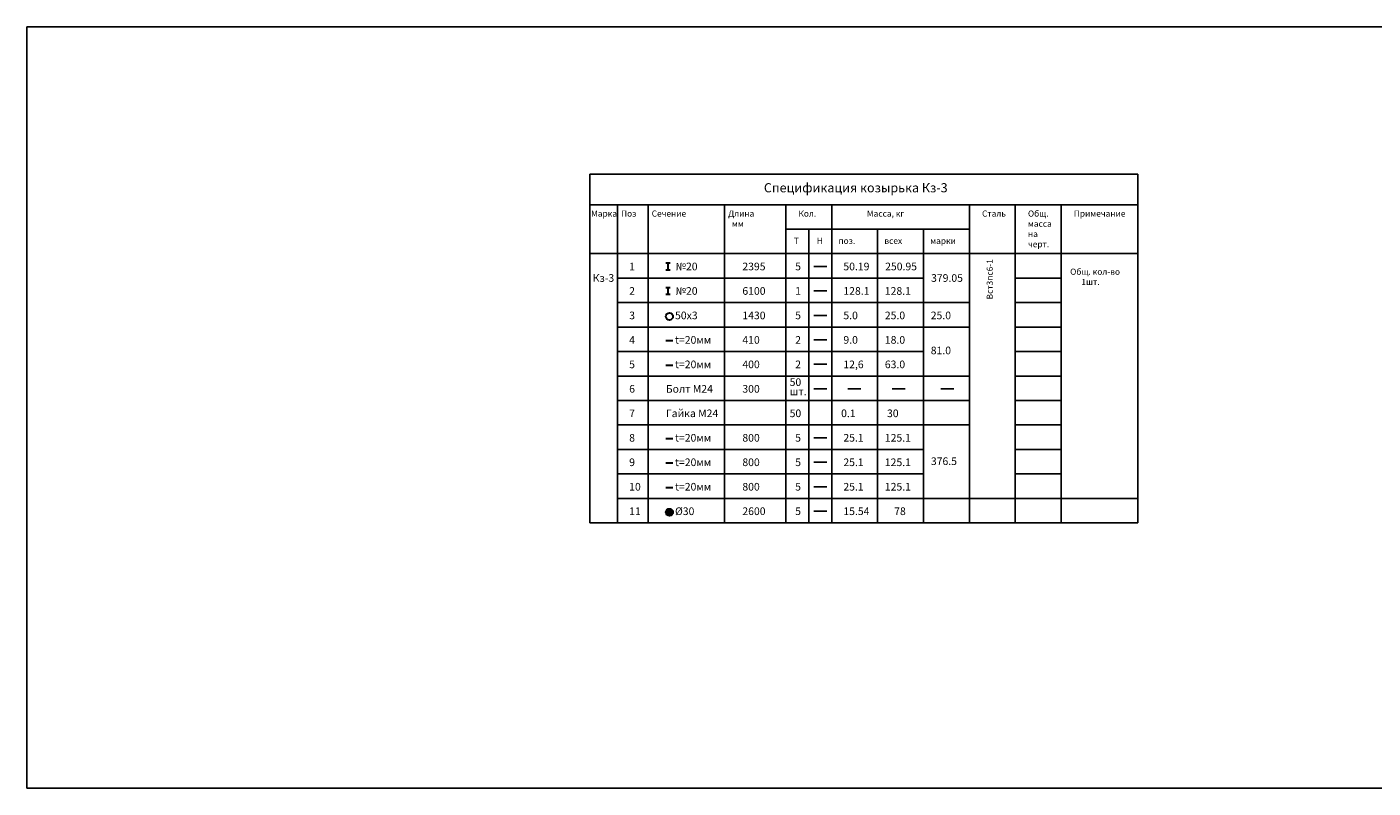
# Model space of a CAD drawing. Units: millimetres. Extents: x 31793 to 94564, y -735366 to -359704.
# Drawn here: x 31793 to 44991, y -383275 to -375811 of the extents above; entities that cross this region are included whole.
import ezdxf

# ---------------------------------------------------------------- set-up
doc = ezdxf.new("R2010")
doc.units = ezdxf.units.MM
doc.layers.add('FORMAT', color=7, linetype='Continuous')
doc.styles.add('HS_TEXT', font='ARIAL.TTF')

msp = doc.modelspace()

# ---------------------------------------------------------------- hatches: boundary and pattern name
msp.add_hatch(color=256).paths.add_polyline_path([(38127.2, -380570.1, 1), (38057.5, -380570.1, 1)])

# ---------------------------------------------------------------- linework, layer by layer
for p, q in [((37313.2, -377254.2), (37313.2, -380674.2)), ((37313.2, -377254.2), (42683.2, -377254.2)), ((42683.2, -377254.2), (42683.2, -380674.2)), ((37313.2, -377554.2), (42683.2, -377554.2)), ((37583.2, -377554.2), (37583.2, -380674.2)), ((37883.2, -377554.2), (37883.2, -380674.2)), ((38633.2, -377554.2), (38633.2, -380674.2)), ((39233.2, -377554.2), (39233.2, -380674.2)), ((39683.2, -377554.2), (39683.2, -380674.2)), ((41033.2, -377554.2), (41033.2, -380674.2)), ((41483.2, -377554.2), (41483.2, -380674.2)), ((41933.2, -377554.2), (41933.2, -380674.2)), ((39233.2, -377794.2), (41033.2, -377794.2)), ((39458.2, -377794.2), (39458.2, -380674.2)), ((40133.2, -377794.2), (40133.2, -380674.2)), ((40583.2, -377794.2), (40583.2, -380674.2)), ((37313.2, -378034.2), (42683.2, -378034.2)), ((37583.2, -378274.2), (40583.2, -378274.2)), ((41483.2, -378274.2), (41933.2, -378274.2)), ((37583.2, -378514.2), (41033.2, -378514.2)), ((41483.2, -378514.2), (41933.2, -378514.2)), ((37583.2, -378754.2), (41033.2, -378754.2)), ((41483.2, -378754.2), (41933.2, -378754.2)), ((37583.2, -378994.2), (40583.2, -378994.2)), ((41483.2, -378994.2), (41933.2, -378994.2)), ((37583.2, -379234.2), (41033.2, -379234.2)), ((41483.2, -379234.2), (41933.2, -379234.2)), ((37583.2, -379474.2), (41033.2, -379474.2)), ((41483.2, -379474.2), (41933.2, -379474.2)), ((37583.2, -379714.2), (41033.2, -379714.2)), ((41483.2, -379714.2), (41933.2, -379714.2)), ((37583.2, -379954.2), (40583.2, -379954.2)), ((41483.2, -379954.2), (41933.2, -379954.2)), ((37583.2, -380194.2), (40583.2, -380194.2)), ((41483.2, -380194.2), (41933.2, -380194.2)), ((37583.2, -380434.2), (42683.2, -380434.2)), ((37583.2, -380434.2), (41033.2, -380434.2)), ((37313.2, -380674.2), (42683.2, -380674.2)), ((37313.2, -380674.2), (42683.2, -380674.2)), ((37313.2, -380674.2), (41033.2, -380674.2))]:
    msp.add_line(p, q)
at = {"lineweight": 30, "ltscale": 50}
for p, q in [((38100.2, -378128.3), (38057.1, -378128.3)), ((38100.6, -378195.7), (38057.5, -378195.7)), ((38079, -378195.7), (38079, -378128.3)), ((38100.2, -378368.3), (38057.1, -378368.3)), ((38079, -378435.7), (38079, -378368.3)), ((38100.6, -378435.7), (38057.5, -378435.7)), ((38127.2, -378890.1), (38057.5, -378890.1)), ((38127.2, -379130.1), (38057.5, -379130.1)), ((38127.2, -379850.1), (38057.5, -379850.1)), ((38127.2, -380090.1), (38057.5, -380090.1)), ((38127.2, -380330.1), (38057.5, -380330.1))]:
    msp.add_line(p, q, dxfattribs=at)
at = {"ltscale": 50}
for p, q in [((39508.7, -378159.4), (39636.3, -378159.4)), ((39508.7, -378399.4), (39636.3, -378399.4)), ((39508.7, -378639.4), (39636.3, -378639.4)), ((39508.7, -378879.4), (39636.3, -378879.4)), ((39508.7, -379119.4), (39636.3, -379119.4)), ((39508.7, -379359.4), (39636.3, -379359.4)), ((39841.4, -379359.4), (39969, -379359.4)), ((40274.8, -379359.4), (40402.5, -379359.4)), ((40753.8, -379359.4), (40881.4, -379359.4)), ((39508.7, -379839.4), (39636.3, -379839.4)), ((39508.7, -380079.4), (39636.3, -380079.4)), ((39508.7, -380319.4), (39636.3, -380319.4)), ((39508.7, -380559.4), (39636.3, -380559.4))]:
    msp.add_line(p, q, dxfattribs=at)
at = {"lineweight": 30, "ltscale": 50}
for centre in [(38092.4, -378650.1), (38092.4, -380570.1)]:
    msp.add_circle(centre, 34.9, dxfattribs=at)
at = {"layer": 'FORMAT', "color": 1}
msp.add_lwpolyline([(31793.4, -383274.9), (62822.5, -383274.9), (62822.5, -375810.8), (31793.4, -375810.8)], close=True, dxfattribs=at)

# ---------------------------------------------------------------- texts
at = {"attachment_point": 1}
for s, insert, char_height, width in [('{\\fVerdana|b0|i0|c204|p34;Спецификация козырька Кз-\\fVerdana|b0|i0|c0|p34;3}', (39018.5, -377342.9), 90, 2788.138), ('{\\fVerdana|b0|i0|c204|p34;Марка}', (37324, -377611.1), 60, 197.577), ('{\\fVerdana|b0|i0|c204|p34;Поз}', (37618.4, -377611.1), 60, 197.577), ('{\\fVerdana|b0|i0|c204|p34;Сечение}', (37918.4, -377611.1), 60, 385.333), ('{\\fVerdana|b0|i0|c204|p34;Длина \\P  мм}', (38668.4, -377611.1), 60, 385.333), ('{\\fVerdana|b0|i0|c204|p34;Кол.}', (39357.5, -377611.1), 60, 204.147), ('{\\fVerdana|b0|i0|c204|p34;Масса, кг}', (40028.1, -377611.1), 60, 459.453), ('{\\fVerdana|b0|i0|c204|p34;Сталь}', (41157.5, -377611.1), 60, 281.143), ('{\\fVerdana|b0|i0|c204|p34;Общ.\\Pмасса\\Pна\\Pчерт.}', (41607.5, -377611.1), 60, 352.267), ('{\\fVerdana|b0|i0|c204|p34;Примечание}', (42057.5, -377611.1), 60, 568.431), ('{\\fVerdana|b0|i0|c204|p34;Т}', (39312.8, -377878.6), 60, 88.689), ('{\\fVerdana|b0|i0|c204|p34;Н}', (39537.8, -377878.6), 60, 88.689), ('{\\fVerdana|b0|i0|c204|p34;поз.}', (39749.5, -377878.6), 60, 88.689), ('{\\fVerdana|b0|i0|c204|p34;всех}', (40199.5, -377878.6), 60, 88.689), ('{\\fVerdana|b0|i0|c204|p34;марки}', (40649.5, -377878.6), 60, 88.689), ('{\\fVerdana|b0|i0|c204|p34;Общ. кол-во\\P \\fVerdana|b0|i0|c0|p34;     1\\fVerdana|b0|i0|c204|p34;шт.}', (42021.2, -378181.5), 60, 971.065)]:
    msp.add_mtext(s, dxfattribs=dict(at, insert=insert, char_height=char_height, width=width))
at = {"insert": (41202.4, -378483), "char_height": 60, "width": 1227.023, "attachment_point": 1, "rotation": 90, "style": 'HS_TEXT'}
msp.add_mtext('{\\fVerdana|b0|i0|c204|p34;Вст3пс6-1}', dxfattribs=at)
at = {"char_height": 75, "attachment_point": 1, "style": 'HS_TEXT'}
for s, insert, width in [('Кз{\\fArial|b0|i0|c238|p34;-}3', (37340.2, -378235.3), 390.444), ('{\\fArial|b0|i0|c204|p34;1}', (37698, -378122.5), 54.903), ('№20', (38153, -378122.5), 295.417), ('2395', (38807.6, -378122.5), 222.931), ('5', (39325.7, -378122.5), 54.903), ('50.19', (39797.9, -378122.5), 222.931), ('250.95', (40207.3, -378122.5), 222.931), ('379.05', (40657.6, -378235.5), 54.903), ('2', (37698, -378362.5), 54.903), ('№20', (38153, -378362.5), 295.417), ('6100', (38807.6, -378362.5), 222.931), ('1', (39325.7, -378362.5), 54.903), ('128.1', (39797.9, -378362.5), 222.931), ('128.1', (40204.5, -378362.5), 222.931), ('3', (37698, -378602.5), 54.903), ('50х3', (38147.6, -378602.5), 372.464), ('1430', (38807.6, -378602.5), 222.931), ('5', (39325.7, -378602.5), 54.903), ('5.0', (39797.9, -378602.5), 222.931), ('25.0', (40204.5, -378602.5), 222.931), ('25.0', (40654.5, -378602.5), 222.931), ('4', (37698, -378842.5), 54.903), ('t=20мм', (38147.6, -378842.5), 372.464), ('410', (38807.6, -378842.5), 222.931), ('2', (39325.7, -378842.5), 54.903), ('9.0', (39797.9, -378842.5), 222.931), ('18.0', (40204.5, -378842.5), 222.931), ('81.0', (40654.5, -378945.9), 222.931), ('5', (37698, -379082.5), 54.903), ('t=20мм', (38147.6, -379082.5), 372.464), ('400', (38807.6, -379082.5), 222.931), ('2', (39325.7, -379082.5), 54.903), ('12,6', (39797.9, -379082.5), 222.931), ('63.0', (40204.5, -379082.5), 222.931), ('50', (39271.2, -379256.4), 54.903), ('6', (37698, -379322.5), 54.903), ('Болт М24', (38057.5, -379322.5), 533.641), ('300', (38807.6, -379322.5), 222.931), ('шт.', (39271.2, -379347.7), 54.903), ('7', (37698, -379562.5), 54.903), ('Гайка М{\\fArial|b0|i0|c238|p34;24}', (38057.5, -379562.5), 533.641), ('50', (39271.2, -379562.5), 54.903), ('0.1 ', (39775.7, -379562.5), 54.903), ('30', (40225.7, -379562.5), 54.903), ('8', (37698, -379802.5), 54.903), ('t=20мм', (38147.6, -379802.5), 372.464), ('800', (38807.6, -379802.5), 222.931), ('5', (39325.7, -379802.5), 54.903), ('25.1', (39797.9, -379802.5), 222.931), ('125.1', (40204.5, -379802.5), 222.931), ('9', (37698, -380042.5), 54.903), ('t=20мм', (38147.6, -380042.5), 372.464), ('800', (38807.6, -380042.5), 222.931), ('5', (39325.7, -380042.5), 54.903), ('25.1', (39797.9, -380042.5), 222.931), ('125.1', (40204.5, -380042.5), 222.931), ('376.5', (40656.1, -380032.1), 222.931), ('10', (37698, -380282.5), 54.903), ('t=20мм', (38147.6, -380282.5), 372.464), ('800', (38807.6, -380282.5), 222.931), ('5', (39325.7, -380282.5), 54.903), ('25.1', (39797.9, -380282.5), 222.931), ('125.1', (40204.5, -380282.5), 222.931), ('{\\fArial|b0|i0|c238|p34;1}1', (37698, -380522.5), 54.903), ('%%C30', (38147.6, -380522.5), 372.464), ('{\\fArial|b0|i0|c238|p34;2}6{\\fArial|b0|i0|c238|p34;00}', (38807.6, -380522.5), 222.931), ('5', (39325.7, -380522.5), 54.903), ('15.54', (39797.9, -380522.5), 222.931), ('78', (40296.1, -380522.5), 222.931)]:
    msp.add_mtext(s, dxfattribs=dict(at, insert=insert, width=width))

doc.saveas('drawing.dxf')
